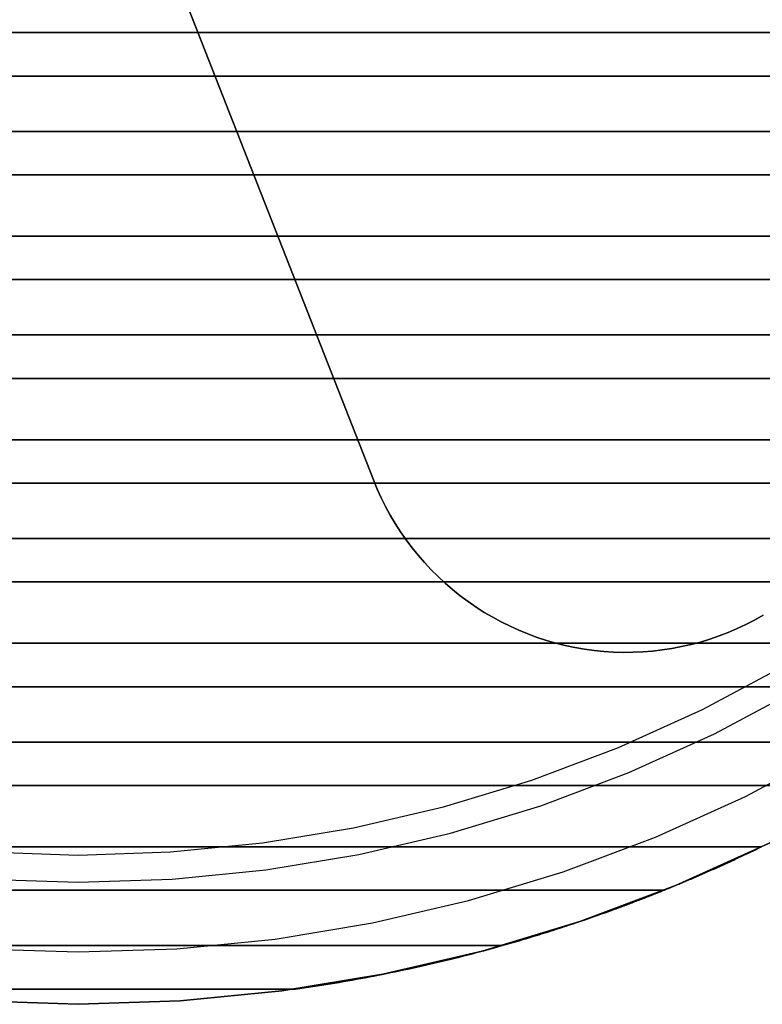
# Model space of a CAD drawing. Units: millimetres. Extents: x -160 to 160, y -160 to 160.
# Drawn here: x -4 to 50, y -115 to -42 of the extents above; entities that cross this region are included whole.
import ezdxf

# ---------------------------------------------------------------- set-up
doc = ezdxf.new("R2010")
doc.units = ezdxf.units.MM
doc.layers.get('0').update_dxf_attribs({"linetype": 'CONTINUOUS'})

msp = doc.modelspace()

# ---------------------------------------------------------------- linework, layer by layer
for p, q in [((21.75, -76.367, 58), (6.117, -36.491, 58)), ((6.117, -36.491, 58), (21.75, -76.367, 58)), ((21.75, -76.367, 61), (6.117, -36.491, 61)), ((6.117, -36.491, 61), (21.75, -76.367, 61)), ((-106.496, -43.4, -40), (106.496, -43.4, -40)), ((106.496, -43.4, -40), (-106.496, -43.4, -40)), ((-105.135, -46.6, -40), (105.135, -46.6, -40)), ((105.135, -46.6, -40), (-105.135, -46.6, -40)), ((103.231, -50.679, -20), (-103.231, -50.679, -20)), ((-103.231, -50.679, -20), (103.231, -50.679, -20)), ((-101.597, -53.879, -20), (101.597, -53.879, -20)), ((101.597, -53.879, -20), (-101.597, -53.879, -20)), ((-99.068, -58.4, -40), (99.068, -58.4, -40)), ((99.068, -58.4, -40), (-99.068, -58.4, -40)), ((-97.11, -61.6, -40), (97.11, -61.6, -40)), ((97.11, -61.6, -40), (-97.11, -61.6, -40)), ((94.399, -65.679, -20), (-94.399, -65.679, -20)), ((-94.399, -65.679, -20), (94.399, -65.679, -20)), ((-92.09, -68.879, -20), (92.09, -68.879, -20)), ((92.09, -68.879, -20), (-92.09, -68.879, -20)), ((-88.529, -73.4, -40), (88.529, -73.4, -40)), ((88.529, -73.4, -40), (-88.529, -73.4, -40)), ((-85.776, -76.6, -40), (85.776, -76.6, -40)), ((85.776, -76.6, -40), (-85.776, -76.6, -40)), ((21.75, -76.367, 61), (21.75, -76.367, 58)), ((21.75, -76.367, 58), (21.75, -76.367, 61)), ((81.95, -80.679, -20), (-81.95, -80.679, -20)), ((-81.95, -80.679, -20), (81.95, -80.679, -20)), ((-78.672, -83.879, -20), (78.672, -83.879, -20)), ((78.672, -83.879, -20), (-78.672, -83.879, -20)), ((-73.556, -88.4, -40), (73.556, -88.4, -40)), ((73.556, -88.4, -40), (-73.556, -88.4, -40)), ((-69.53, -91.6, -40), (69.53, -91.6, -40)), ((69.53, -91.6, -40), (-69.53, -91.6, -40)), ((63.8, -95.679, -20), (-63.8, -95.679, -20)), ((-63.8, -95.679, -20), (63.8, -95.679, -20)), ((-58.719, -98.879, -20), (58.719, -98.879, -20)), ((58.719, -98.879, -20), (-58.719, -98.879, -20)), ((-50.333, -103.4, -40), (50.333, -103.4, -40)), ((50.333, -103.4, -40), (-50.333, -103.4, -40)), ((-43.144, -106.6, -40), (43.144, -106.6, -40)), ((43.144, -106.6, -40), (-43.144, -106.6, -40)), ((31.226, -110.679, -20), (-31.226, -110.679, -20)), ((-31.226, -110.679, -20), (31.226, -110.679, -20)), ((-16.015, -113.879, -20), (16.015, -113.879, -20)), ((16.015, -113.879, -20), (-16.015, -113.879, -20))]:
    msp.add_line(p, q)
for points in [[(-7.269, -110.903, -3), (0, -111.141, -3), (7.269, -110.903, -3), (14.507, -110.191, -3), (21.683, -109.006, -3), (28.766, -107.354, -3), (35.725, -105.243, -3), (42.532, -102.681, -3), (49.157, -99.68, -3), (55.571, -96.251, -3), (61.747, -92.411, -3), (67.659, -88.174, -3), (73.281, -83.561, -3), (78.589, -78.589, -3), (83.561, -73.281, -3), (88.174, -67.659, -3), (92.411, -61.747, -3), (96.251, -55.571, -3), (99.68, -49.157, -3), (102.681, -42.532, -3), (105.243, -35.725, -3)], [(-7.269, -110.903, -3), (0, -111.141, -3), (7.269, -110.903, -3), (14.507, -110.191, -3), (21.683, -109.006, -3), (28.766, -107.354, -3), (35.725, -105.243, -3), (42.532, -102.681, -3), (49.157, -99.68, -3), (55.571, -96.251, -3), (61.747, -92.411, -3), (67.659, -88.174, -3), (73.281, -83.561, -3), (78.589, -78.589, -3), (83.561, -73.281, -3), (88.174, -67.659, -3), (92.411, -61.747, -3), (96.251, -55.571, -3), (99.68, -49.157, -3), (102.681, -42.532, -3), (105.243, -35.725, -3)], [(-7.521, -114.754, -41), (0, -115, -41), (7.521, -114.754, -41), (15.011, -114.016, -41), (22.435, -112.79, -41), (29.764, -111.081, -41), (36.966, -108.897, -41), (44.009, -106.246, -41), (50.863, -103.14, -41), (57.5, -99.593, -41), (63.891, -95.619, -41), (70.008, -91.236, -41), (75.825, -86.462, -41), (81.317, -81.317, -41), (86.462, -75.825, -41), (91.236, -70.008, -41), (95.619, -63.891, -41), (99.593, -57.5, -41), (103.14, -50.863, -41), (106.246, -44.009, -41), (108.897, -36.966, -41)], [(108.897, -36.966, -3), (106.246, -44.009, -3), (103.14, -50.863, -3), (99.593, -57.5, -3), (95.619, -63.891, -3), (91.236, -70.008, -3), (86.462, -75.825, -3), (81.317, -81.317, -3), (75.825, -86.462, -3), (70.008, -91.236, -3), (63.891, -95.619, -3), (57.5, -99.593, -3), (50.863, -103.14, -3), (44.009, -106.246, -3), (36.966, -108.897, -3), (29.764, -111.081, -3), (22.435, -112.79, -3), (15.011, -114.016, -3), (7.521, -114.754, -3), (0, -115, -3), (-7.521, -114.754, -3)], [(-7.521, -114.754, -41), (0, -115, -41), (7.521, -114.754, -41), (15.011, -114.016, -41), (22.435, -112.79, -41), (29.764, -111.081, -41), (36.966, -108.897, -41), (44.009, -106.246, -41), (50.863, -103.14, -41), (57.5, -99.593, -41), (63.891, -95.619, -41), (70.008, -91.236, -41), (75.825, -86.462, -41), (81.317, -81.317, -41), (86.462, -75.825, -41), (91.236, -70.008, -41), (95.619, -63.891, -41), (99.593, -57.5, -41), (103.14, -50.863, -41), (106.246, -44.009, -41), (108.897, -36.966, -41)], [(108.897, -36.966, -3), (106.246, -44.009, -3), (103.14, -50.863, -3), (99.593, -57.5, -3), (95.619, -63.891, -3), (91.236, -70.008, -3), (86.462, -75.825, -3), (81.317, -81.317, -3), (75.825, -86.462, -3), (70.008, -91.236, -3), (63.891, -95.619, -3), (57.5, -99.593, -3), (50.863, -103.14, -3), (44.009, -106.246, -3), (36.966, -108.897, -3), (29.764, -111.081, -3), (22.435, -112.79, -3), (15.011, -114.016, -3), (7.521, -114.754, -3), (0, -115, -3), (-7.521, -114.754, -3)], [(-6.802, -103.777, 103), (0, -104, 103), (6.802, -103.777, 103), (13.575, -103.11, 103), (20.289, -102.002, 103), (26.917, -100.456, 103), (33.43, -98.481, 103), (39.799, -96.083, 103), (45.998, -93.275, 103), (52, -90.067, 103), (57.779, -86.473, 103), (63.311, -82.509, 103), (68.572, -78.191, 103), (73.539, -73.539, 103), (78.191, -68.572, 103), (82.509, -63.311, 103), (86.473, -57.779, 103), (90.067, -52, 103), (93.275, -45.998, 103), (96.083, -39.799, 103)], [(-6.802, -103.777, 0), (0, -104, 0), (6.802, -103.777, 0), (13.575, -103.11, 0), (20.289, -102.002, 0), (26.917, -100.456, 0), (33.43, -98.481, 0), (39.799, -96.083, 0), (45.998, -93.275, 0), (52, -90.067, 0), (57.779, -86.473, 0), (63.311, -82.509, 0), (68.572, -78.191, 0), (73.539, -73.539, 0), (78.191, -68.572, 0), (82.509, -63.311, 0), (86.473, -57.779, 0), (90.067, -52, 0), (93.275, -45.998, 0), (96.083, -39.799, 0)], [(-6.802, -103.777, 103), (0, -104, 103), (6.802, -103.777, 103), (13.575, -103.11, 103), (20.289, -102.002, 103), (26.917, -100.456, 103), (33.43, -98.481, 103), (39.799, -96.083, 103), (45.998, -93.275, 103), (52, -90.067, 103), (57.779, -86.473, 103), (63.311, -82.509, 103), (68.572, -78.191, 103), (73.539, -73.539, 103), (78.191, -68.572, 103), (82.509, -63.311, 103), (86.473, -57.779, 103), (90.067, -52, 103), (93.275, -45.998, 103), (96.083, -39.799, 103)], [(-6.802, -103.777, 0), (0, -104, 0), (6.802, -103.777, 0), (13.575, -103.11, 0), (20.289, -102.002, 0), (26.917, -100.456, 0), (33.43, -98.481, 0), (39.799, -96.083, 0), (45.998, -93.275, 0), (52, -90.067, 0), (57.779, -86.473, 0), (63.311, -82.509, 0), (68.572, -78.191, 0), (73.539, -73.539, 0), (78.191, -68.572, 0), (82.509, -63.311, 0), (86.473, -57.779, 0), (90.067, -52, 0), (93.275, -45.998, 0), (96.083, -39.799, 0)], [(-6.933, -105.773, 0), (0, -106, 0), (6.933, -105.773, 0), (13.836, -105.093, 0), (20.68, -103.963, 0), (27.435, -102.388, 0), (34.073, -100.375, 0), (40.564, -97.931, 0), (46.883, -95.069, 0), (53, -91.799, 0), (58.89, -88.136, 0), (64.529, -84.095, 0), (69.891, -79.695, 0), (74.953, -74.953, 0), (79.695, -69.891, 0), (84.095, -64.529, 0), (88.136, -58.89, 0), (91.799, -53, 0), (95.069, -46.883, 0), (97.931, -40.564, 0)], [(-6.933, -105.773, 103), (0, -106, 103), (6.933, -105.773, 103), (13.836, -105.093, 103), (20.68, -103.963, 103), (27.435, -102.388, 103), (34.073, -100.375, 103), (40.564, -97.931, 103), (46.883, -95.069, 103), (53, -91.799, 103), (58.89, -88.136, 103), (64.529, -84.095, 103), (69.891, -79.695, 103), (74.953, -74.953, 103), (79.695, -69.891, 103), (84.095, -64.529, 103), (88.136, -58.89, 103), (91.799, -53, 103), (95.069, -46.883, 103), (97.931, -40.564, 103)], [(-6.933, -105.773, 0), (0, -106, 0), (6.933, -105.773, 0), (13.836, -105.093, 0), (20.68, -103.963, 0), (27.435, -102.388, 0), (34.073, -100.375, 0), (40.564, -97.931, 0), (46.883, -95.069, 0), (53, -91.799, 0), (58.89, -88.136, 0), (64.529, -84.095, 0), (69.891, -79.695, 0), (74.953, -74.953, 0), (79.695, -69.891, 0), (84.095, -64.529, 0), (88.136, -58.89, 0), (91.799, -53, 0), (95.069, -46.883, 0), (97.931, -40.564, 0)], [(-6.933, -105.773, 103), (0, -106, 103), (6.933, -105.773, 103), (13.836, -105.093, 103), (20.68, -103.963, 103), (27.435, -102.388, 103), (34.073, -100.375, 103), (40.564, -97.931, 103), (46.883, -95.069, 103), (53, -91.799, 103), (58.89, -88.136, 103), (64.529, -84.095, 103), (69.891, -79.695, 103), (74.953, -74.953, 103), (79.695, -69.891, 103), (84.095, -64.529, 103), (88.136, -58.89, 103), (91.799, -53, 103), (95.069, -46.883, 103), (97.931, -40.564, 103)], [(50.462, -86.334, 58), (49.835, -86.686, 58), (49.195, -87.015, 58), (48.544, -87.32, 58), (47.883, -87.602, 58), (47.212, -87.861, 58), (46.532, -88.094, 58), (45.844, -88.304, 58), (45.148, -88.488, 58), (44.447, -88.647, 58), (43.74, -88.781, 58), (43.029, -88.89, 58), (42.315, -88.972, 58), (41.598, -89.029, 58), (40.88, -89.061, 58), (40.161, -89.066, 58), (39.442, -89.046, 58), (38.724, -88.999, 58), (38.008, -88.927, 58), (37.296, -88.83, 58), (36.587, -88.706, 58), (35.884, -88.558, 58), (35.186, -88.384, 58), (34.495, -88.185, 58), (33.811, -87.961, 58), (33.136, -87.713, 58), (32.47, -87.441, 58), (31.815, -87.145, 58), (31.17, -86.826, 58), (30.538, -86.484, 58), (29.918, -86.119, 58), (29.312, -85.732, 58), (28.72, -85.324, 58), (28.143, -84.894, 58), (27.582, -84.445, 58), (27.037, -83.975, 58), (26.51, -83.486, 58), (26, -82.978, 58), (25.509, -82.453, 58), (25.038, -81.91, 58), (24.586, -81.35, 58), (24.155, -80.775, 58), (23.744, -80.184, 58), (23.355, -79.579, 58), (22.988, -78.961, 58), (22.644, -78.329, 58), (22.322, -77.686, 58), (22.024, -77.032, 58), (21.75, -76.367, 58)], [(21.75, -76.367, 61), (22.024, -77.032, 61), (22.322, -77.686, 61), (22.644, -78.329, 61), (22.988, -78.961, 61), (23.355, -79.579, 61), (23.744, -80.184, 61), (24.155, -80.775, 61), (24.586, -81.35, 61), (25.038, -81.91, 61), (25.509, -82.453, 61), (26, -82.978, 61), (26.51, -83.486, 61), (27.037, -83.975, 61), (27.582, -84.445, 61), (28.143, -84.894, 61), (28.72, -85.324, 61), (29.312, -85.732, 61), (29.918, -86.119, 61), (30.538, -86.484, 61), (31.17, -86.826, 61), (31.815, -87.145, 61), (32.47, -87.441, 61), (33.136, -87.713, 61), (33.811, -87.961, 61), (34.495, -88.185, 61), (35.186, -88.384, 61), (35.884, -88.558, 61), (36.587, -88.706, 61), (37.296, -88.83, 61), (38.008, -88.927, 61), (38.724, -88.999, 61), (39.442, -89.046, 61), (40.161, -89.066, 61), (40.88, -89.061, 61), (41.598, -89.029, 61), (42.315, -88.972, 61), (43.029, -88.89, 61), (43.74, -88.781, 61), (44.447, -88.647, 61), (45.148, -88.488, 61), (45.844, -88.304, 61), (46.532, -88.094, 61), (47.212, -87.861, 61), (47.883, -87.602, 61), (48.544, -87.32, 61), (49.195, -87.015, 61), (49.835, -86.686, 61), (50.462, -86.334, 61)], [(50.462, -86.334, 58), (49.835, -86.686, 58), (49.195, -87.015, 58), (48.544, -87.32, 58), (47.883, -87.602, 58), (47.212, -87.861, 58), (46.532, -88.094, 58), (45.844, -88.304, 58), (45.148, -88.488, 58), (44.447, -88.647, 58), (43.74, -88.781, 58), (43.029, -88.89, 58), (42.315, -88.972, 58), (41.598, -89.029, 58), (40.88, -89.061, 58), (40.161, -89.066, 58), (39.442, -89.046, 58), (38.724, -88.999, 58), (38.008, -88.927, 58), (37.296, -88.83, 58), (36.587, -88.706, 58), (35.884, -88.558, 58), (35.186, -88.384, 58), (34.495, -88.185, 58), (33.811, -87.961, 58), (33.136, -87.713, 58), (32.47, -87.441, 58), (31.815, -87.145, 58), (31.17, -86.826, 58), (30.538, -86.484, 58), (29.918, -86.119, 58), (29.312, -85.732, 58), (28.72, -85.324, 58), (28.143, -84.894, 58), (27.582, -84.445, 58), (27.037, -83.975, 58), (26.51, -83.486, 58), (26, -82.978, 58), (25.509, -82.453, 58), (25.038, -81.91, 58), (24.586, -81.35, 58), (24.155, -80.775, 58), (23.744, -80.184, 58), (23.355, -79.579, 58), (22.988, -78.961, 58), (22.644, -78.329, 58), (22.322, -77.686, 58), (22.024, -77.032, 58), (21.75, -76.367, 58)], [(21.75, -76.367, 61), (22.024, -77.032, 61), (22.322, -77.686, 61), (22.644, -78.329, 61), (22.988, -78.961, 61), (23.355, -79.579, 61), (23.744, -80.184, 61), (24.155, -80.775, 61), (24.586, -81.35, 61), (25.038, -81.91, 61), (25.509, -82.453, 61), (26, -82.978, 61), (26.51, -83.486, 61), (27.037, -83.975, 61), (27.582, -84.445, 61), (28.143, -84.894, 61), (28.72, -85.324, 61), (29.312, -85.732, 61), (29.918, -86.119, 61), (30.538, -86.484, 61), (31.17, -86.826, 61), (31.815, -87.145, 61), (32.47, -87.441, 61), (33.136, -87.713, 61), (33.811, -87.961, 61), (34.495, -88.185, 61), (35.186, -88.384, 61), (35.884, -88.558, 61), (36.587, -88.706, 61), (37.296, -88.83, 61), (38.008, -88.927, 61), (38.724, -88.999, 61), (39.442, -89.046, 61), (40.161, -89.066, 61), (40.88, -89.061, 61), (41.598, -89.029, 61), (42.315, -88.972, 61), (43.029, -88.89, 61), (43.74, -88.781, 61), (44.447, -88.647, 61), (45.148, -88.488, 61), (45.844, -88.304, 61), (46.532, -88.094, 61), (47.212, -87.861, 61), (47.883, -87.602, 61), (48.544, -87.32, 61), (49.195, -87.015, 61), (49.835, -86.686, 61), (50.462, -86.334, 61)], [(50.333, -103.4, -40), (50.186, -103.472, -40), (50.038, -103.543, -40), (49.891, -103.614, -40), (49.743, -103.685, -40), (49.595, -103.756, -40), (49.447, -103.827, -40), (49.299, -103.897, -40), (49.151, -103.967, -40), (49.002, -104.037, -40), (48.854, -104.107, -40), (48.705, -104.177, -40), (48.557, -104.246, -40), (48.408, -104.315, -40), (48.259, -104.384, -40), (48.111, -104.453, -40), (47.962, -104.521, -40), (47.812, -104.59, -40), (47.663, -104.658, -40), (47.514, -104.725, -40), (47.365, -104.793, -40), (47.215, -104.861, -40), (47.066, -104.928, -40), (46.916, -104.995, -40), (46.766, -105.062, -40), (46.616, -105.128, -40), (46.466, -105.194, -40), (46.316, -105.261, -40), (46.166, -105.327, -40), (46.016, -105.392, -40), (45.866, -105.458, -40), (45.715, -105.523, -40), (45.565, -105.588, -40), (45.414, -105.653, -40), (45.264, -105.718, -40), (45.113, -105.782, -40), (44.962, -105.846, -40), (44.811, -105.91, -40), (44.66, -105.974, -40), (44.509, -106.038, -40), (44.358, -106.101, -40), (44.206, -106.164, -40), (44.055, -106.227, -40), (43.903, -106.29, -40), (43.752, -106.352, -40), (43.6, -106.414, -40), (43.448, -106.477, -40), (43.296, -106.538, -40), (43.144, -106.6, -40)], [(50.333, -103.4, -40), (50.186, -103.472, -40), (50.038, -103.543, -40), (49.891, -103.614, -40), (49.743, -103.685, -40), (49.595, -103.756, -40), (49.447, -103.827, -40), (49.299, -103.897, -40), (49.151, -103.967, -40), (49.002, -104.037, -40), (48.854, -104.107, -40), (48.705, -104.177, -40), (48.557, -104.246, -40), (48.408, -104.315, -40), (48.259, -104.384, -40), (48.111, -104.453, -40), (47.962, -104.521, -40), (47.812, -104.59, -40), (47.663, -104.658, -40), (47.514, -104.725, -40), (47.365, -104.793, -40), (47.215, -104.861, -40), (47.066, -104.928, -40), (46.916, -104.995, -40), (46.766, -105.062, -40), (46.616, -105.128, -40), (46.466, -105.194, -40), (46.316, -105.261, -40), (46.166, -105.327, -40), (46.016, -105.392, -40), (45.866, -105.458, -40), (45.715, -105.523, -40), (45.565, -105.588, -40), (45.414, -105.653, -40), (45.264, -105.718, -40), (45.113, -105.782, -40), (44.962, -105.846, -40), (44.811, -105.91, -40), (44.66, -105.974, -40), (44.509, -106.038, -40), (44.358, -106.101, -40), (44.206, -106.164, -40), (44.055, -106.227, -40), (43.903, -106.29, -40), (43.752, -106.352, -40), (43.6, -106.414, -40), (43.448, -106.477, -40), (43.296, -106.538, -40), (43.144, -106.6, -40)], [(16.015, -113.879, -20), (16.336, -113.834, -20), (16.657, -113.787, -20), (16.977, -113.74, -20), (17.298, -113.692, -20), (17.618, -113.642, -20), (17.938, -113.592, -20), (18.258, -113.541, -20), (18.578, -113.489, -20), (18.898, -113.437, -20), (19.217, -113.383, -20), (19.537, -113.328, -20), (19.856, -113.273, -20), (20.175, -113.216, -20), (20.494, -113.159, -20), (20.813, -113.101, -20), (21.132, -113.042, -20), (21.45, -112.982, -20), (21.769, -112.921, -20), (22.087, -112.859, -20), (22.405, -112.796, -20), (22.722, -112.733, -20), (23.04, -112.668, -20), (23.357, -112.603, -20), (23.675, -112.537, -20), (23.992, -112.47, -20), (24.309, -112.401, -20), (24.625, -112.333, -20), (24.942, -112.263, -20), (25.258, -112.192, -20), (25.574, -112.12, -20), (25.89, -112.048, -20), (26.206, -111.974, -20), (26.521, -111.9, -20), (26.836, -111.825, -20), (27.151, -111.749, -20), (27.466, -111.672, -20), (27.781, -111.594, -20), (28.095, -111.515, -20), (28.409, -111.436, -20), (28.723, -111.355, -20), (29.037, -111.274, -20), (29.35, -111.192, -20), (29.664, -111.108, -20), (29.977, -111.024, -20), (30.289, -110.939, -20), (30.602, -110.854, -20), (30.914, -110.767, -20), (31.226, -110.679, -20)], [(16.015, -113.879, -20), (16.336, -113.834, -20), (16.657, -113.787, -20), (16.977, -113.74, -20), (17.298, -113.692, -20), (17.618, -113.642, -20), (17.938, -113.592, -20), (18.258, -113.541, -20), (18.578, -113.489, -20), (18.898, -113.437, -20), (19.217, -113.383, -20), (19.537, -113.328, -20), (19.856, -113.273, -20), (20.175, -113.216, -20), (20.494, -113.159, -20), (20.813, -113.101, -20), (21.132, -113.042, -20), (21.45, -112.982, -20), (21.769, -112.921, -20), (22.087, -112.859, -20), (22.405, -112.796, -20), (22.722, -112.733, -20), (23.04, -112.668, -20), (23.357, -112.603, -20), (23.675, -112.537, -20), (23.992, -112.47, -20), (24.309, -112.401, -20), (24.625, -112.333, -20), (24.942, -112.263, -20), (25.258, -112.192, -20), (25.574, -112.12, -20), (25.89, -112.048, -20), (26.206, -111.974, -20), (26.521, -111.9, -20), (26.836, -111.825, -20), (27.151, -111.749, -20), (27.466, -111.672, -20), (27.781, -111.594, -20), (28.095, -111.515, -20), (28.409, -111.436, -20), (28.723, -111.355, -20), (29.037, -111.274, -20), (29.35, -111.192, -20), (29.664, -111.108, -20), (29.977, -111.024, -20), (30.289, -110.939, -20), (30.602, -110.854, -20), (30.914, -110.767, -20), (31.226, -110.679, -20)]]:
    msp.add_polyline3d(points)
for points, weights in [([(31.226, -110.679, -20), (37.803, -108.824, -25.098), (44.189, -106.391, -31.782), (50.333, -103.4, -40)], [1, 0.997360408306, 0.997360408306, 1]), ([(31.226, -110.679, -20), (37.803, -108.824, -25.098), (44.189, -106.391, -31.782), (50.333, -103.4, -40)], [1, 0.997360408306, 0.997360408306, 1]), ([(43.144, -106.6, -40), (34.422, -110.13, -30.301), (25.333, -112.569, -23.6), (16.015, -113.879, -20)], [1, 0.995009720325, 0.995009720325, 1]), ([(43.144, -106.6, -40), (34.422, -110.13, -30.301), (25.333, -112.569, -23.6), (16.015, -113.879, -20)], [1, 0.995009720325, 0.995009720325, 1])]:
    msp.add_rational_spline(points, weights, degree=3)

doc.saveas('drawing.dxf')
